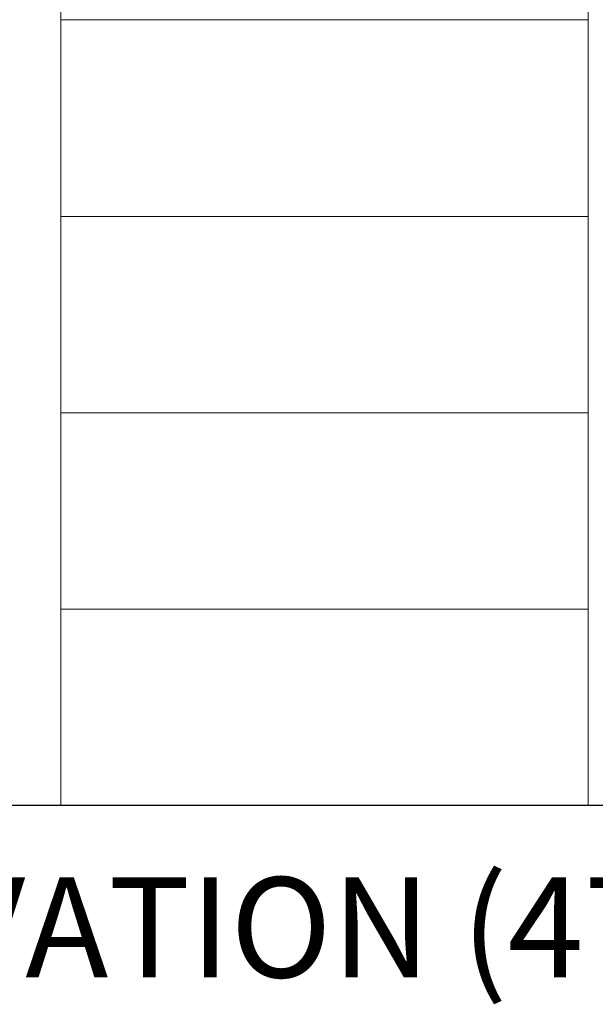
# Model space of a CAD drawing. Units: millimetres. Extents: x -5300 to 5300, y -40603 to 5300.
# Drawn here: x -2 to 2008, y -40603 to -37166 of the extents above; entities that cross this region are included whole.
import ezdxf

# ---------------------------------------------------------------- set-up
doc = ezdxf.new("R2010")
doc.units = ezdxf.units.MM
doc.layers.add('0_ANNOTATION', color=252, linetype='Continuous', lineweight=15)
doc.styles.add('SLDTEXTSTYLE1', font='TXT', dxfattribs={"width": 0.605})

msp = doc.modelspace()

# ---------------------------------------------------------------- linework, layer by layer
at = {"color": 7, "linetype": 'Continuous', "lineweight": 0}
for p, q in [((141.4, -34268.9), (141.4, -39908)), ((1983, -34268.9), (1983, -39908)), ((141.4, -37166.3), (1983, -37166.3)), ((141.4, -37852.1), (1983, -37852.1)), ((141.4, -38537.9), (1983, -38537.9)), ((141.4, -39223.7), (1983, -39223.7)), ((-2028.7, -39908), (173.3, -39908)), ((-2028.7, -39908.5), (173.3, -39908.5)), ((-1867.3, -39909.5), (-0.4, -39909.5)), ((-0.5, -39908), (-0.5, -39908.5)), ((-0.5, -39908), (2187.2, -39908)), ((-0.5, -39908.5), (2187.2, -39908.5)), ((-0.5, -39909.5), (-0.5, -39908.5)), ((64.9, -39909.5), (-0.5, -39909.5)), ((64.9, -39909.5), (130.4, -39909.5)), ((130.4, -39909.5), (130.4, -39908.5)), ((130.4, -39908.5), (130.4, -39909.2)), ((130.4, -39909.2), (130.4, -39909.5)), ((130.4, -39909.5), (1988, -39909.5)), ((173.3, -39908), (173.3, -39908.5)), ((1229.6, -39909.6), (1230.5, -39909.6)), ((1234.6, -39909.5), (1230.5, -39909.6)), ((1987.9, -39908.5), (1987.7, -39909.2)), ((1987.7, -39909.2), (1987.9, -39909.5)), ((1987.9, -39909.5), (1988.2, -39908.5)), ((2047.9, -39909.5), (1987.9, -39909.5))]:
    msp.add_line(p, q, dxfattribs=at)
at = {"color": 7, "linetype": 'Continuous', "lineweight": 0, "flags": 128}
msp.add_lwpolyline([(1233.6, -39909.5), (1228.2, -39909.6), (1225.5, -39909.5)], dxfattribs=at)

# ---------------------------------------------------------------- texts
at = {"layer": '0_ANNOTATION', "insert": (-0.5, -40159.5), "char_height": 350, "attachment_point": 2, "style": 'SLDTEXTSTYLE1'}
msp.add_mtext('{CR8D104 ELEVATION (479kL)}', dxfattribs=at)

doc.saveas('drawing.dxf')
